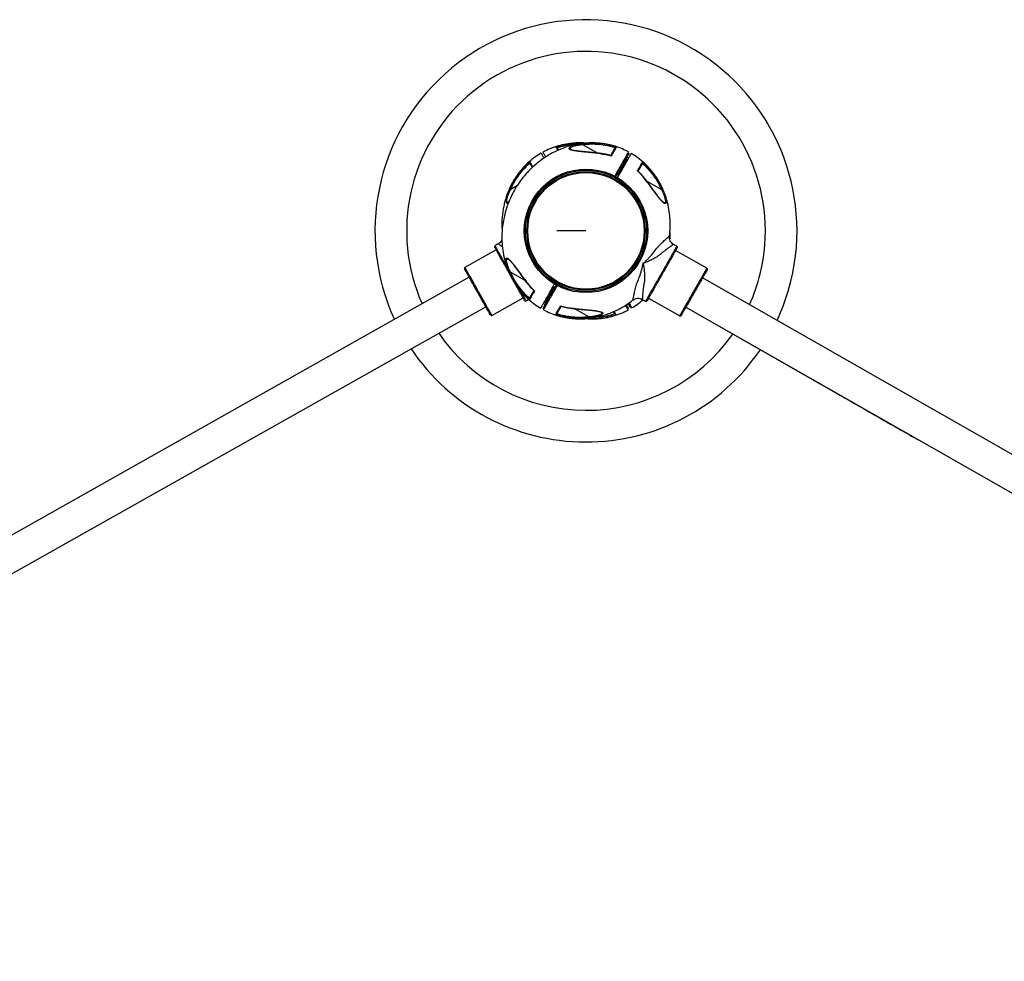
# Model space of a CAD drawing. Units: millimetres. Extents: x 1963 to 24451, y -18885 to -3147.
# Drawn here: x 20521 to 20707, y -13278 to -13100 of the extents above; entities that cross this region are included whole.
import ezdxf

# ---------------------------------------------------------------- set-up
doc = ezdxf.new("R2010")
doc.units = ezdxf.units.MM
doc.layers.add('标注层', color=7, linetype='Continuous')

# ---------------------------------------------------------------- blocks, each defined once
blk = doc.blocks.new('111')
blk.add_line((26686.17, -14049.53), (26658.49, -14049.53))
at = {"layer": '标注层'}
for p, q in [((26683.5, -13968), (26697.27, -13975.86)), ((26672.4, -13972.76), (26671.67, -13972.49)), ((26671.84, -13972.48), (26672.19, -13972.68)), ((26724.67, -13981.98), (26723.7, -13981.42)), ((26724.68, -13981.98), (26723.83, -13982.21)), ((26725.55, -13982.48), (26724.67, -13981.98)), ((26724.68, -13981.98), (26724.68, -13981.97)), ((26715.53, -13995.76), (26716.5, -13996.31)), ((26716.28, -13995.47), (26716.51, -13996.32)), ((26716.5, -13996.31), (26717.38, -13996.81)), ((26716.5, -13996.32), (26716.51, -13996.32)), ((26614.87, -14009.91), (26621.18, -14006.36)), ((26743.9, -14002.43), (26757.69, -14010.29)), ((26759.74, -14022.68), (26759.66, -14022.63)), ((26759.85, -14022.73), (26759.74, -14022.68)), ((26627.69, -14050.88), (26627.69, -14050.88)), ((26603.06, -14061.89), (26599.99, -14063.62)), ((26772.29, -14064.08), (26769.23, -14062.34)), ((26601.08, -14067.6), (26571.45, -14084.28)), ((26800.71, -14084.89), (26771.14, -14068.03)), ((26612.5, -14076.33), (26612.64, -14076.4)), ((26740.04, -14080.23), (26739.99, -14080.31)), ((26740.08, -14080.15), (26740.04, -14080.23)), ((26628.45, -14096.62), (26614.66, -14088.76)), ((26575.49, -14093.48), (25474.05, -14713.59)), ((26655.85, -14102.74), (26654.86, -14102.18)), ((26716.59, -14099.5), (26716.59, -14099.5)), ((27117.2, -14276.8), (26796.63, -14094.07)), ((26656.07, -14103.58), (26655.84, -14102.73)), ((26655.85, -14102.74), (26655.84, -14102.74)), ((26656.82, -14103.3), (26655.85, -14102.74)), ((26657.08, -14102.58), (26657.03, -14102.39)), ((26596.96, -14129.59), (26626.59, -14112.91)), ((26629.42, -14115.91), (26631.89, -14114.52)), ((26646.69, -14116.51), (26647.68, -14117.08)), ((26647.66, -14117.08), (26648.52, -14116.84)), ((26647.67, -14117.07), (26647.67, -14117.08)), ((26647.68, -14117.08), (26648.65, -14117.63)), ((26647.98, -14118.27), (26648.17, -14118.22)), ((26738.89, -14114.22), (26739.38, -14115.1)), ((26739.38, -14115.1), (26739.84, -14114.65)), ((26739.51, -14114.46), (26742.58, -14116.21)), ((26745.39, -14113.21), (26774.96, -14130.07)), ((25489.75, -14741.48), (26591.19, -14121.37)), ((26688.85, -14131.05), (26675.07, -14123.2)), ((26699.95, -14126.29), (26700.16, -14126.37)), ((26700.16, -14126.37), (26700.51, -14126.57)), ((26780.78, -14121.87), (26931.08, -14207.54)), ((26780.78, -14121.87), (27866.74, -14740.89))]:
    blk.add_line(p, q, dxfattribs=at)
at = {"layer": '标注层', "flags": 128}
for points in [[(26614.87, -14009.91), (26614.71, -14009.84), (26614.55, -14009.77), (26614.4, -14009.7), (26614.27, -14009.64), (26614.16, -14009.59), (26614.07, -14009.55), (26614, -14009.52), (26613.97, -14009.5)], [(26612.24, -14085.39), (26610.77, -14082.77), (26609.26, -14080.09), (26607.81, -14077.52), (26606.45, -14075.09), (26605.18, -14072.84), (26604.02, -14070.79), (26602.99, -14068.95), (26602.1, -14067.36), (26601.35, -14066.04), (26600.76, -14064.99), (26600.33, -14064.23), (26600.08, -14063.78), (26599.99, -14063.62)], [(26739.99, -14080.31), (26740.03, -14080.33), (26740.1, -14080.37), (26740.21, -14080.43), (26740.31, -14080.51), (26740.35, -14080.55), (26740.37, -14080.6), (26740.42, -14080.78), (26740.46, -14081.02), (26740.53, -14081.37), (26740.6, -14081.85), (26740.73, -14082.67), (26740.85, -14083.52), (26741.24, -14086.82), (26741.5, -14090.16), (26741.59, -14093.21), (26741.49, -14096.3), (26741.2, -14099.03), (26741.2, -14099.03), (26741.2, -14099.03), (26741.2, -14099.03), (26741.2, -14099.03), (26741.2, -14099.03), (26741.2, -14099.03), (26741.2, -14099.03), (26741.2, -14099.03), (26741.2, -14099.04), (26741.2, -14099.04), (26741.2, -14099.04), (26741.2, -14099.05), (26741.19, -14099.09), (26741.17, -14099.23), (26741.08, -14099.74), (26740.95, -14100.56), (26740.78, -14101.66), (26740.66, -14102.47), (26740.57, -14103.14), (26740.5, -14103.69), (26740.45, -14104.12), (26740.3, -14105.37), (26740.17, -14106.51), (26740.07, -14107.52), (26739.98, -14108.41), (26739.87, -14109.68), (26739.78, -14110.77), (26739.71, -14111.69), (26739.62, -14112.91), (26739.56, -14113.78), (26739.51, -14114.46)], [(26595.6, -14129.21), (26595.4, -14128.85), (26594.74, -14127.68), (26594.23, -14126.77), (26593.6, -14125.66), (26592.01, -14122.83), (26590.05, -14119.35), (26588.98, -14117.45), (26587.85, -14115.44), (26585.57, -14111.39), (26583.34, -14107.43), (26581.11, -14103.46), (26578.82, -14099.41), (26577.69, -14097.4), (26576.63, -14095.5), (26574.66, -14092.02), (26573.07, -14089.19), (26572.45, -14088.08), (26571.93, -14087.17), (26571.28, -14086), (26571.07, -14085.64), (26571.07, -14085.64)], [(26596.96, -14129.59), (26596.88, -14129.44), (26596.62, -14128.98), (26596.19, -14128.22), (26595.61, -14127.18), (26594.87, -14125.86), (26593.98, -14124.29), (26592.96, -14122.48), (26591.82, -14120.46), (26590.59, -14118.26), (26589.26, -14115.91), (26587.87, -14113.43), (26586.42, -14110.87), (26584.95, -14108.25), (26583.47, -14105.62), (26581.99, -14103), (26580.55, -14100.44), (26579.16, -14097.96), (26577.83, -14095.61), (26576.59, -14093.41), (26575.45, -14091.39), (26574.44, -14089.58), (26573.55, -14088.01), (26572.81, -14086.69), (26572.22, -14085.64), (26571.8, -14084.89), (26571.54, -14084.43), (26571.45, -14084.28)], [(26629.42, -14115.91), (26629.34, -14115.75), (26629.08, -14115.29), (26628.65, -14114.54), (26628.06, -14113.49), (26627.32, -14112.16), (26626.42, -14110.58), (26625.39, -14108.74), (26624.23, -14106.69), (26624.03, -14106.32)], [(26931.08, -14207.54), (26935.82, -14210.25), (26940.54, -14212.94), (26945.22, -14215.6), (26949.83, -14218.23), (26954.35, -14220.81), (26958.77, -14223.33), (26963.05, -14225.77), (26967.19, -14228.13), (26971.16, -14230.39), (26974.94, -14232.55), (26978.52, -14234.58), (26981.87, -14236.5), (26984.99, -14238.27), (26987.86, -14239.91), (26990.46, -14241.39), (26992.79, -14242.72), (26994.83, -14243.88), (26996.57, -14244.87), (26998, -14245.69), (26999.13, -14246.33), (26999.93, -14246.79), (27000.42, -14247.07), (27000.58, -14247.16)]]:
    blk.add_lwpolyline(points, dxfattribs=at)
at = {"layer": '标注层'}
for radius in [58.5, 57.5, 56.18, 55.25]:
    blk.add_circle((26686.17, -14049.53), radius, dxfattribs=at)
for centre, radius, start, end in [((26686.17, -14049.53), 200, 346.19655, 204.79103), ((26686.17, -14049.53), 170, 346.19655, 203.97906), ((26240.04, -14018.12), 446.28, 6.4479, 6.5753), ((26648.49, -13970.41), 51.41, 353.33849, 353.63362), ((26853.66, -14147.07), 183.88, 127.1899, 127.27238), ((26868.94, -14257.57), 271.16, 114.01306, 114.22281), ((26600.48, -14064.49), 1, 119.3796, 209.3796), ((26771.79, -14064.95), 1, 330.31607, 60.31607), ((26571.94, -14085.15), 1, 119.3796, 209.3796), ((26481.34, -13792.34), 325.02, 294.04173, 294.21664), ((26800.22, -14085.76), 1, 330.31607, 60.31607), ((26686.17, -14049.53), 170, 335.7166, 346.19655), ((26653.82, -14129.89), 39.53, 126.97668, 127.36088), ((26686.17, -14049.53), 200, 334.90463, 346.19655), ((26628.93, -14115.03), 1, 209.3796, 299.3796), ((26743.07, -14115.34), 1, 240.31607, 330.31607), ((26596.47, -14128.72), 1, 209.3796, 299.3796), ((26647.79, -14119.91), 25.16, 353.08346, 353.68665), ((26775.45, -14129.19), 1, 240.31607, 330.31607), ((27442.1, -14045.57), 758.08, 186.4741, 186.5491), ((26686.17, -14049.53), 170, 214.78014, 324.91553), ((26686.17, -14049.53), 200, 213.96816, 325.7275)]:
    blk.add_arc(centre, radius, start, end, dxfattribs=at)
for points, knots in [([(26726.46, -13974.76), (26724.57, -13973.79), (26720.49, -13971.68), (26713.96, -13969.37), (26707.24, -13967.63), (26700.85, -13966.62), (26694.88, -13966.17), (26688.6, -13966.18), (26682.23, -13966.72), (26676, -13967.81), (26670.57, -13969.17), (26663.97, -13971.28), (26656.04, -13974.66), (26647.16, -13979.81), (26639.17, -13985.77), (26633.3, -13991.24), (26629.18, -13995.72), (26626.42, -13999.03), (26623.77, -14002.5), (26621.05, -14006.46), (26618.12, -14011.28), (26615.05, -14017.16), (26612.05, -14024.19), (26609.71, -14031.35), (26608.04, -14038.39), (26606.96, -14045.06), (26606.36, -14052.24), (26606.38, -14059.89), (26607.15, -14067.95), (26608.64, -14075.59), (26610.74, -14082.68), (26613.27, -14089.15), (26616.48, -14095.59), (26620.43, -14101.9), (26625.15, -14107.99), (26630.68, -14113.7), (26636.7, -14118.78), (26641.13, -14121.52), (26643.24, -14122.82)], [0, 0, 0, 0, 0.025165, 0.054454, 0.081859, 0.10738, 0.131014, 0.152763, 0.181845, 0.206683, 0.227708, 0.248091, 0.288837, 0.329584, 0.369488, 0.40683, 0.424527, 0.441569, 0.457966, 0.476275, 0.498534, 0.524741, 0.554895, 0.588997, 0.61393, 0.640618, 0.66906, 0.699255, 0.731204, 0.764907, 0.79134, 0.818759, 0.847165, 0.876556, 0.906934, 0.938298, 0.970647, 1, 1, 1, 1]), ([(26686.39, -13966.48), (26685.12, -13966.37), (26681.38, -13966.03), (26675.05, -13966.24), (26667.4, -13967.13), (26659.66, -13968.94), (26652.21, -13971.49), (26647.58, -13973.88), (26645.38, -13975.02)], [0, 0, 0, 0, 0.090077, 0.265059, 0.445922, 0.632647, 0.825244, 1, 1, 1, 1]), ([(26657.71, -13970.03), (26660.28, -13969.28), (26665.42, -13967.8), (26673.38, -13966.71), (26679.63, -13966.33), (26683.2, -13966.61), (26684.1, -13966.68)], [0, 0, 0, 0, 0.299633, 0.599278, 0.898959, 1, 1, 1, 1]), ([(26657.71, -13970.03), (26657.86, -13970.02), (26658.12, -13970), (26658.5, -13970.19), (26658.78, -13970.39), (26658.91, -13970.54), (26658.95, -13970.6)], [0, 0, 0, 0, 0.359171, 0.652218, 0.865654, 1, 1, 1, 1]), ([(26659.59, -13973.38), (26659.48, -13973.19), (26658.94, -13972.23), (26658.21, -13970.91), (26657.87, -13970.32), (26657.71, -13970.03)], [0, 0, 0, 0, 0.1106114, 0.556287, 1, 1, 1, 1]), ([(26660.34, -13973.06), (26660.04, -13972.54), (26659.42, -13971.43), (26659.11, -13970.89), (26658.95, -13970.6)], [0, 0, 0, 0, 0.472468, 1, 1, 1, 1]), ([(26658.99, -13970.66), (26661.45, -13969.99), (26666.38, -13968.65), (26673.36, -13967.66), (26677.85, -13967.59), (26679.77, -13967.56)], [0, 0, 0, 0, 0.362418, 0.726441, 1, 1, 1, 1]), ([(26699.55, -13976.38), (26697.36, -13976.12), (26692.98, -13975.6), (26686.46, -13975.02), (26681.18, -13974.51), (26677.21, -13974.02), (26674.44, -13973.58), (26672.04, -13973.02), (26670.6, -13972.38), (26670.12, -13971.73), (26670.15, -13971.19), (26670.64, -13970.61), (26671.77, -13969.85), (26673.88, -13968.97), (26676.89, -13968.12), (26680.09, -13967.45), (26682.29, -13967.16), (26683.39, -13967.02)], [0, 0, 0, 0, 0.12429, 0.248504, 0.373118, 0.435663, 0.498298, 0.561435, 0.624087, 0.65563, 0.687166, 0.718796, 0.750391, 0.812668, 0.875459, 0.937618, 1, 1, 1, 1]), ([(26683.5, -13968), (26682.2, -13968.12), (26679.8, -13968.33), (26676.55, -13968.9), (26674.45, -13969.44), (26673.27, -13969.84), (26672.68, -13970.07), (26672.04, -13970.37), (26671.41, -13970.74), (26670.97, -13971.2), (26670.88, -13971.65), (26671.05, -13972.11), (26671.57, -13972.35), (26671.84, -13972.48)], [0, 0, 0, 0, 0.2008248, 0.3728129, 0.5183168, 0.5616601, 0.6026667, 0.6415862, 0.7127268, 0.780818, 0.8486818, 0.9190946, 1, 1, 1, 1]), ([(26715.06, -13970.18), (26712.49, -13969.42), (26707.35, -13967.91), (26699.39, -13966.75), (26691.38, -13966.34), (26686.05, -13966.79), (26683.39, -13967.02)], [0, 0, 0, 0, 0.250991, 0.500586, 0.749948, 1, 1, 1, 1]), ([(26713.78, -13970.81), (26711.32, -13970.12), (26706.4, -13968.74), (26698.81, -13967.71), (26691.14, -13967.35), (26686.05, -13967.79), (26683.5, -13968)], [0, 0, 0, 0, 0.249589, 0.500302, 0.749124, 1, 1, 1, 1]), ([(26709.51, -13978.29), (26709.78, -13977.83), (26710.33, -13976.87), (26711.07, -13975.57), (26711.74, -13974.39), (26712.52, -13973.02), (26713.31, -13971.64), (26713.65, -13971.04), (26713.81, -13970.75)], [0, 0, 0, 0, 0.121284, 0.25046, 0.375727, 0.500921, 0.750351, 1, 1, 1, 1]), ([(26710.32, -13978.57), (26710.73, -13977.82), (26711.57, -13976.34), (26712.62, -13974.49), (26713.65, -13972.67), (26714.56, -13971.06), (26714.9, -13970.47), (26715.06, -13970.18)], [0, 0, 0, 0, 0.169109, 0.335595, 0.502134, 0.751232, 1, 1, 1, 1]), ([(26715.06, -13970.18), (26714.91, -13970.17), (26714.62, -13970.14), (26714.22, -13970.31), (26713.96, -13970.52), (26713.86, -13970.68), (26713.81, -13970.75)], [0, 0, 0, 0, 0.358835, 0.650923, 0.864158, 1, 1, 1, 1]), ([(26643.63, -13976), (26641.66, -13977.19), (26637.58, -13979.67), (26632.07, -13984.15), (26627.1, -13989), (26622.91, -13993.93), (26619.42, -13998.8), (26616.16, -14004.18), (26613.31, -14009.91), (26611, -14015.8), (26609.35, -14021.15), (26607.72, -14027.89), (26606.57, -14036.42), (26606.2, -14044.12), (26606.64, -14048.31), (26606.72, -14049.09)], [0, 0, 0, 0, 0.079783, 0.165708, 0.246108, 0.320973, 0.390309, 0.454112, 0.539425, 0.612293, 0.673971, 0.733764, 0.853298, 0.972834, 1, 1, 1, 1]), ([(26643.68, -13976.09), (26643.66, -13976.06), (26643.6, -13975.94), (26644.16, -13976.93), (26645.03, -13978.49), (26645.95, -13980.13), (26646.28, -13980.71)], [0, 0, 0, 0, 0.140493, 0.4779385, 0.8153863, 1, 1, 1, 1]), ([(26645.42, -13975.11), (26645.41, -13975.08), (26645.35, -13974.97), (26645.92, -13975.99), (26646.79, -13977.53), (26647.66, -13979.08), (26647.95, -13979.59)], [0, 0, 0, 0, 0.15134, 0.494074, 0.836806, 1, 1, 1, 1]), ([(26699.58, -13976.11), (26698.29, -13975.97), (26696.02, -13975.71), (26693.07, -13975.41), (26691.01, -13975.22), (26689.58, -13975.09), (26688.38, -13974.98), (26687.05, -13974.86), (26685.54, -13974.72), (26683.78, -13974.55), (26681.92, -13974.37), (26679.99, -13974.16), (26678.21, -13973.95), (26676.5, -13973.71), (26674.8, -13973.43), (26673.3, -13973.14), (26672.63, -13972.86), (26672.4, -13972.76)], [0, 0, 0, 0, 0.128963, 0.227853, 0.296846, 0.337166, 0.374, 0.41926, 0.472817, 0.529607, 0.601704, 0.669724, 0.737225, 0.798762, 0.870906, 0.953762, 1, 1, 1, 1]), ([(26699.55, -13976.38), (26701.37, -13976.62), (26705.01, -13977.12), (26708.55, -13978.09), (26710.32, -13978.57)], [0, 0, 0, 0, 0.5004967, 1, 1, 1, 1]), ([(26709.86, -13978.18), (26708.27, -13977.75), (26704.89, -13976.83), (26701.42, -13976.36), (26699.58, -13976.11)], [0, 0, 0, 0, 0.47035, 1, 1, 1, 1]), ([(26709.86, -13978.17), (26709.88, -13978.17), (26709.96, -13978.18), (26710.13, -13978.31), (26710.25, -13978.48), (26710.32, -13978.57)], [0, 0, 0, 0, 0.0922017, 0.5424513, 1, 1, 1, 1]), ([(26713.33, -13997.85), (26713.76, -13997.1), (26714.68, -13995.49), (26716.08, -13993.02), (26717.57, -13990.42), (26718.84, -13988.18), (26719.88, -13986.34), (26720.65, -13984.97), (26721.48, -13983.52), (26722.18, -13982.28), (26722.9, -13981.01), (26723.84, -13979.35), (26724.9, -13977.5), (26725.83, -13975.87), (26726.4, -13974.87), (26726.45, -13974.77), (26726.48, -13974.73)], [0, 0, 0, 0, 0.054937, 0.117803, 0.180671, 0.245049, 0.280607, 0.316255, 0.351933, 0.40768, 0.46002, 0.512331, 0.636688, 0.761284, 0.886307, 1, 1, 1, 1]), ([(26714.23, -13998.28), (26716.03, -13995.13), (26718.07, -13991.55), (26720.36, -13987.53), (26721.05, -13986.32), (26721.68, -13985.22), (26722.23, -13984.26), (26722.74, -13983.36), (26723.29, -13982.4), (26723.86, -13981.4), (26724.42, -13980.42), (26724.92, -13979.53), (26725.38, -13978.74), (26725.77, -13978.05), (26726.27, -13977.16), (26726.75, -13976.33), (26726.95, -13975.98), (26726.8, -13976.24), (26726.37, -13976.99), (26726.16, -13977.36)], [0, 0, 0, 0, 0.1915369, 0.2180361, 0.2432607, 0.2683979, 0.2946346, 0.322288, 0.3560493, 0.3960502, 0.4363931, 0.4765559, 0.5166616, 0.5568231, 0.5971596, 0.6978252, 0.7984696, 0.899245, 1, 1, 1, 1]), ([(26715.98, -13999.26), (26717.26, -13997.02), (26718.9, -13994.14), (26720.89, -13990.65), (26722.05, -13988.61), (26723.27, -13986.47), (26724.58, -13984.16), (26725.73, -13982.16), (26727.07, -13979.8), (26728.27, -13977.7), (26729.04, -13976.35), (26729.06, -13976.3), (26729.08, -13976.28)], [0, 0, 0, 0, 0.164405, 0.210344, 0.256106, 0.31312, 0.370136, 0.470022, 0.57035, 0.725694, 0.881043, 1, 1, 1, 1]), ([(26726.44, -13980.92), (26725.95, -13980.54), (26725.42, -13980.13), (26724.84, -13979.79), (26724.79, -13979.76)], [0, 0, 0, 0, 0.913881, 1, 1, 1, 1]), ([(26765.24, -14054.39), (26765.26, -14054.3), (26765.66, -14051.85), (26765.94, -14046.81), (26765.98, -14039.17), (26765.2, -14031.1), (26763.71, -14023.47), (26761.61, -14016.38), (26759.08, -14009.91), (26755.87, -14003.47), (26751.91, -13997.15), (26747.19, -13991.07), (26741.67, -13985.36), (26735.65, -13980.27), (26731.22, -13977.53), (26729.11, -13976.23)], [0, 0, 0, 0, 0.002844, 0.081759, 0.165537, 0.254183, 0.347693, 0.421034, 0.49711, 0.575924, 0.657474, 0.741756, 0.828779, 0.918534, 1, 1, 1, 1]), ([(26632.97, -13983.96), (26631, -13985.77), (26627.07, -13989.4), (26621.98, -13995.62), (26617.5, -14002.3), (26615.15, -14007.1), (26613.97, -14009.5)], [0, 0, 0, 0, 0.249965, 0.499948, 0.74996, 1, 1, 1, 1]), ([(26614.87, -14009.91), (26616, -14007.61), (26618.24, -14003.04), (26622.47, -13996.66), (26627.26, -13990.67), (26630.98, -13987.15), (26632.85, -13985.38)], [0, 0, 0, 0, 0.250315, 0.498731, 0.74849, 1, 1, 1, 1]), ([(26632.97, -13983.96), (26632.94, -13983.99), (26632.87, -13984.07), (26632.76, -13984.25), (26632.67, -13984.54), (26632.66, -13984.86), (26632.72, -13985.13), (26632.78, -13985.26), (26632.81, -13985.32)], [0, 0, 0, 0, 0.093411, 0.250161, 0.499665, 0.749533, 0.881593, 1, 1, 1, 1]), ([(26632.81, -13985.32), (26632.98, -13985.62), (26633.32, -13986.22), (26634.16, -13987.71), (26634.92, -13989.06), (26635.25, -13989.65)], [0, 0, 0, 0, 0.360827, 0.721816, 1, 1, 1, 1]), ([(26635.86, -13989.08), (26635.71, -13988.82), (26635.21, -13987.92), (26634.38, -13986.46), (26633.46, -13984.83), (26633.13, -13984.25), (26632.97, -13983.96)], [0, 0, 0, 0, 0.094539, 0.322402, 0.661753, 1, 1, 1, 1]), ([(26724, -13982.17), (26723.94, -13982.27), (26723.82, -13982.47), (26722.94, -13984.03), (26721.67, -13986.25), (26720.16, -13988.9), (26718.65, -13991.55), (26717.38, -13993.77), (26716.49, -13995.33), (26716.38, -13995.53), (26716.32, -13995.63)], [0, 0, 0, 0, 0.125003, 0.249998, 0.374999, 0.499997, 0.625004, 0.750005, 0.874995, 1, 1, 1, 1]), ([(26724.68, -13981.98), (26724.62, -13982.09), (26724.49, -13982.3), (26723.55, -13983.96), (26722.2, -13986.33), (26720.59, -13989.15), (26718.99, -13991.97), (26717.64, -13994.33), (26716.69, -13995.99), (26716.57, -13996.21), (26716.51, -13996.32)], [0, 0, 0, 0, 0.125, 0.249999, 0.375002, 0.499995, 0.624997, 0.750001, 0.875, 1, 1, 1, 1]), ([(26734.93, -13992.6), (26735.26, -13992.03), (26735.91, -13990.91), (26736.75, -13989.44), (26737.51, -13988.13), (26738.37, -13986.62), (26739.23, -13985.11), (26739.56, -13984.53), (26739.73, -13984.24)], [0, 0, 0, 0, 0.128054, 0.2534609, 0.3785887, 0.5038766, 0.7524854, 1, 1, 1, 1]), ([(26735.58, -13993.15), (26735.84, -13992.68), (26736.39, -13991.72), (26737.14, -13990.41), (26737.81, -13989.23), (26738.59, -13987.87), (26739.37, -13986.49), (26739.71, -13985.9), (26739.88, -13985.6)], [0, 0, 0, 0, 0.121755, 0.251583, 0.377084, 0.502622, 0.751558, 1, 1, 1, 1]), ([(26739.73, -13984.24), (26741.7, -13986.07), (26745.62, -13989.72), (26750.66, -13995.98), (26755.1, -14002.67), (26757.43, -14007.48), (26758.59, -14009.89)], [0, 0, 0, 0, 0.250992, 0.500587, 0.749939, 1, 1, 1, 1]), ([(26739.73, -13984.24), (26739.82, -13984.37), (26739.99, -13984.6), (26740.05, -13985.03), (26740, -13985.36), (26739.91, -13985.54), (26739.88, -13985.6)], [0, 0, 0, 0, 0.359301, 0.651672, 0.864679, 1, 1, 1, 1]), ([(26739.84, -13985.67), (26741.69, -13987.43), (26745.38, -13990.96), (26750.14, -13996.97), (26754.35, -14003.38), (26756.57, -14007.98), (26757.69, -14010.29)], [0, 0, 0, 0, 0.249591, 0.500314, 0.749128, 1, 1, 1, 1]), ([(26742.3, -14000.75), (26741.16, -13999.31), (26738.88, -13996.43), (26736.25, -13993.88), (26734.93, -13992.6)], [0, 0, 0, 0, 0.500497, 1, 1, 1, 1]), ([(26735.59, -13993.13), (26735.6, -13993.09), (26735.63, -13993.02), (26735.61, -13992.88), (26735.49, -13992.74), (26735.26, -13992.64), (26735.04, -13992.61), (26734.93, -13992.6)], [0, 0, 0, 0, 0.123554, 0.2535491, 0.5005052, 0.7537851, 1, 1, 1, 1]), ([(26742.51, -14000.59), (26741.36, -13999.13), (26739.19, -13996.38), (26736.68, -13993.94), (26735.49, -13992.8)], [0, 0, 0, 0, 0.529687, 1, 1, 1, 1]), ([(26758.59, -14009.89), (26759.03, -14010.9), (26759.89, -14012.92), (26760.95, -14016.01), (26761.75, -14019.03), (26762.07, -14021.3), (26762, -14022.67), (26761.75, -14023.39), (26761.3, -14023.71), (26760.5, -14023.62), (26759.21, -14022.71), (26757.51, -14020.92), (26755.71, -14018.77), (26753.28, -14015.61), (26750.15, -14011.33), (26746.32, -14006.02), (26743.64, -14002.5), (26742.3, -14000.75)], [0, 0, 0, 0, 0.062065, 0.123891, 0.186706, 0.24901, 0.280494, 0.312249, 0.343999, 0.375688, 0.438549, 0.50167, 0.564277, 0.626806, 0.75092, 0.875534, 1, 1, 1, 1]), ([(26759.85, -14022.75), (26759.58, -14022.56), (26759.04, -14022.19), (26757.85, -14021), (26756.3, -14019.2), (26754.43, -14016.8), (26752.8, -14014.61), (26751.46, -14012.77), (26750.41, -14011.32), (26749.23, -14009.69), (26747.62, -14007.46), (26745.34, -14004.33), (26743.54, -14001.94), (26742.51, -14000.59)], [0, 0, 0, 0, 0.064257, 0.126229, 0.238304, 0.345742, 0.45209, 0.516772, 0.573229, 0.627835, 0.714657, 0.838499, 1, 1, 1, 1]), ([(26613.97, -14009.5), (26613.53, -14010.52), (26612.64, -14012.55), (26611.74, -14015.16), (26611.15, -14017.18), (26610.8, -14018.67), (26610.56, -14020.04), (26610.45, -14021.28), (26610.5, -14022.29), (26610.75, -14023), (26611.19, -14023.31), (26611.78, -14023.24), (26612.35, -14022.96), (26612.73, -14022.66), (26612.86, -14022.55)], [0, 0, 0, 0, 0.148347, 0.296324, 0.373683, 0.445832, 0.522232, 0.594065, 0.668776, 0.743397, 0.817699, 0.892017, 0.964105, 1, 1, 1, 1]), ([(26612.64, -14022.34), (26612.56, -14022.39), (26612.23, -14022.6), (26611.75, -14022.69), (26611.27, -14022.51), (26611.02, -14021.88), (26610.99, -14020.92), (26611.15, -14019.74), (26611.55, -14017.99), (26612.32, -14015.64), (26613.47, -14012.76), (26614.4, -14010.87), (26614.87, -14009.91)], [0, 0, 0, 0, 0.026727, 0.107381, 0.188311, 0.26959, 0.350405, 0.430894, 0.512194, 0.674765, 0.834403, 1, 1, 1, 1]), ([(26757.69, -14010.29), (26758.21, -14011.39), (26759.2, -14013.43), (26760.31, -14016.33), (26761, -14018.55), (26761.36, -14020.18), (26761.5, -14021.34), (26761.46, -14022.24), (26761.24, -14022.83), (26760.84, -14023.07), (26760.37, -14023.02), (26760, -14022.81), (26759.85, -14022.73)], [0, 0, 0, 0, 0.188179, 0.350867, 0.489821, 0.571433, 0.653646, 0.729636, 0.802362, 0.875134, 0.951282, 1, 1, 1, 1]), ([(26740.09, -14080.13), (26740.16, -14080.18), (26740.27, -14080.24), (26740.39, -14080.29), (26740.46, -14080.29), (26740.89, -14080.07), (26741.4, -14079.43), (26742.44, -14078.5), (26743.88, -14077.08), (26746.33, -14074.57), (26749.67, -14070.95), (26752.17, -14067.29), (26753.99, -14065.06), (26755.33, -14063.72), (26756.96, -14062.08), (26758.77, -14060.33), (26760.41, -14058.78), (26761.85, -14057.45), (26763.07, -14056.34), (26764.04, -14055.47), (26764.73, -14054.85), (26765.17, -14054.46), (26765.22, -14054.41), (26765.25, -14054.39)], [0, 0, 0, 0, 0.004735, 0.006734, 0.007622, 0.008545, 0.0332, 0.052635, 0.087058, 0.147146, 0.250892, 0.367977, 0.398698, 0.431241, 0.496344, 0.560909, 0.6246, 0.688167, 0.751445, 0.814238, 0.876864, 0.939273, 1, 1, 1, 1]), ([(26769.23, -14062.34), (26768.59, -14061.9), (26767.29, -14061.01), (26765.94, -14059.01), (26765.15, -14056.73), (26765.22, -14055.15), (26765.25, -14054.38)], [0, 0, 0, 0, 0.244473, 0.500004, 0.755503, 1, 1, 1, 1]), ([(26765.73, -14058.04), (26765.86, -14055.97), (26766.02, -14053.24), (26765.71, -14050.53), (26765.63, -14049.88)], [0, 0, 0, 0, 0.75823, 1, 1, 1, 1]), ([(26606.49, -14058.05), (26606.49, -14058.06), (26606.31, -14058.66), (26605.59, -14059.71), (26604.44, -14061.02), (26603.48, -14061.61), (26603.05, -14061.88)], [0, 0, 0, 0, 0.006001, 0.361669, 0.71044, 1, 1, 1, 1]), ([(26606.96, -14064.66), (26606.82, -14064.55), (26606.19, -14064.09), (26605.28, -14063.45), (26604.28, -14062.75), (26603.57, -14062.25), (26603.13, -14061.95), (26603.09, -14061.92), (26603.07, -14061.9)], [0, 0, 0, 0, 0.057765, 0.245287, 0.440112, 0.629595, 0.8237, 1, 1, 1, 1]), ([(26769.23, -14062.34), (26769.12, -14062.41), (26768.89, -14062.56), (26767.53, -14063.51), (26766.26, -14064.39), (26765.46, -14064.96), (26764.34, -14065.76), (26762.8, -14066.88), (26761.18, -14068.11), (26759.85, -14069.15), (26759, -14069.84), (26758.18, -14070.51), (26757.46, -14071.11), (26756.72, -14071.73), (26755.96, -14072.32), (26755.06, -14072.98), (26754.09, -14073.65), (26753.05, -14074.31), (26751.7, -14075.13), (26749.98, -14076.1), (26747.85, -14077.19), (26745.61, -14078.26), (26743.29, -14079.25), (26741.64, -14079.96), (26740.7, -14080.28), (26740.52, -14080.34), (26740.4, -14080.32), (26740.28, -14080.27), (26740.17, -14080.2), (26740.1, -14080.16), (26740.08, -14080.15)], [0, 0, 0, 0, 0.119299, 0.24312, 0.277893, 0.315167, 0.354956, 0.41937, 0.489509, 0.520895, 0.547963, 0.570708, 0.596718, 0.613015, 0.636806, 0.66126, 0.686411, 0.712272, 0.738895, 0.78477, 0.833165, 0.882547, 0.932353, 0.982065, 0.987702, 0.991433, 0.992488, 0.995044, 0.999126, 1, 1, 1, 1]), ([(26772.28, -14064.08), (26772.23, -14064.18), (26772.12, -14064.37), (26771.24, -14065.92), (26769.86, -14068.33), (26768, -14071.6), (26765.73, -14075.57), (26763.15, -14080.1), (26760.34, -14085.03), (26757.43, -14090.14), (26754.51, -14095.26), (26751.71, -14100.18), (26749.12, -14104.72), (26746.86, -14108.69), (26744.99, -14111.96), (26743.62, -14114.37), (26742.74, -14115.92), (26742.63, -14116.11), (26742.57, -14116.21)], [0, 0, 0, 0, 0.0624999, 0.1249999, 0.1875002, 0.2499997, 0.3125003, 0.3749995, 0.4375005, 0.4999993, 0.5624986, 0.6249996, 0.6875005, 0.7499991, 0.8125002, 0.8749996, 0.9375003, 1, 1, 1, 1]), ([(26614.81, -14091.99), (26614.49, -14091.41), (26613.58, -14089.81), (26612.08, -14087.14), (26610.32, -14084.01), (26608.71, -14081.15), (26607.28, -14078.61), (26605.61, -14075.64), (26604.08, -14072.93), (26602.77, -14070.61), (26601.91, -14069.08), (26601.18, -14067.78), (26600.53, -14066.62), (26600.01, -14065.7), (26599.67, -14065.09), (26599.63, -14065.02), (26599.61, -14064.98)], [0, 0, 0, 0, 0.041884, 0.116269, 0.192966, 0.271827, 0.333465, 0.395115, 0.520859, 0.583806, 0.646769, 0.708407, 0.770056, 0.848903, 0.925603, 1, 1, 1, 1]), ([(26772.66, -14065.44), (26772.6, -14065.54), (26772.5, -14065.73), (26771.64, -14067.22), (26770.32, -14069.55), (26768.52, -14072.71), (26766.33, -14076.55), (26763.83, -14080.93), (26761.12, -14085.69), (26758.3, -14090.64), (26755.48, -14095.58), (26752.77, -14100.34), (26750.27, -14104.73), (26748.08, -14108.57), (26746.28, -14111.72), (26744.95, -14114.05), (26744.1, -14115.55), (26743.99, -14115.74), (26743.94, -14115.83)], [0, 0, 0, 0, 0.062501, 0.125001, 0.187501, 0.250001, 0.312501, 0.375001, 0.437499, 0.499999, 0.5625, 0.625001, 0.6875, 0.750001, 0.812499, 0.874999, 0.937499, 1, 1, 1, 1]), ([(26613.76, -14089.17), (26613.32, -14088.16), (26612.46, -14086.13), (26611.4, -14083.04), (26610.6, -14080.03), (26610.28, -14077.75), (26610.35, -14076.38), (26610.6, -14075.66), (26611.05, -14075.35), (26611.85, -14075.44), (26613.14, -14076.34), (26614.84, -14078.13), (26616.64, -14080.29), (26619.07, -14083.45), (26622.2, -14087.72), (26626.03, -14093.04), (26628.71, -14096.55), (26630.05, -14098.31)], [0, 0, 0, 0, 0.062068, 0.123891, 0.186708, 0.249011, 0.280495, 0.312248, 0.344001, 0.37569, 0.43855, 0.501671, 0.564279, 0.626806, 0.750915, 0.875534, 1, 1, 1, 1]), ([(26614.66, -14088.76), (26614.14, -14087.67), (26613.15, -14085.62), (26612.03, -14082.72), (26611.35, -14080.5), (26610.99, -14078.87), (26610.85, -14077.71), (26610.89, -14076.81), (26611.11, -14076.22), (26611.51, -14075.98), (26611.98, -14076.03), (26612.36, -14076.24), (26612.5, -14076.33)], [0, 0, 0, 0, 0.1882, 0.350869, 0.48975, 0.57139, 0.653628, 0.729639, 0.802357, 0.875128, 0.951289, 1, 1, 1, 1]), ([(26612.5, -14076.3), (26612.77, -14076.49), (26613.31, -14076.87), (26614.49, -14078.06), (26616.05, -14079.85), (26617.92, -14082.26), (26619.55, -14084.45), (26620.89, -14086.29), (26621.94, -14087.73), (26623.12, -14089.37), (26624.73, -14091.59), (26627.01, -14094.73), (26628.81, -14097.12), (26629.83, -14098.47)], [0, 0, 0, 0, 0.064264, 0.126236, 0.238312, 0.345749, 0.452097, 0.51678, 0.573228, 0.627833, 0.714657, 0.838507, 1, 1, 1, 1]), ([(26730.65, -14115.08), (26730.65, -14115.08), (26730.63, -14115.15), (26730.68, -14114.91), (26730.79, -14114.35), (26730.98, -14113.39), (26731.24, -14112.1), (26731.58, -14110.48), (26732.13, -14107.91), (26732.84, -14104.79), (26733.66, -14101.69), (26734.12, -14099.86), (26735.16, -14097.17), (26737.1, -14092.88), (26738.6, -14087.81), (26739.55, -14084.07), (26740, -14082.14), (26740.2, -14081.23), (26740.29, -14080.81), (26740.31, -14080.65), (26740.3, -14080.56), (26740.27, -14080.5), (26740.16, -14080.42), (26740.06, -14080.37), (26739.98, -14080.33)], [0, 0, 0, 0, 0.0055359, 0.0673362, 0.1290267, 0.191327, 0.2537824, 0.3162333, 0.3791913, 0.5063964, 0.5709658, 0.60363, 0.6340469, 0.7499507, 0.8721132, 0.9352817, 0.9674577, 0.9836079, 0.9881147, 0.9915565, 0.992462, 0.9933505, 0.9953428, 1, 1, 1, 1]), ([(26632.62, -14114.81), (26630.66, -14112.99), (26626.75, -14109.34), (26621.7, -14103.09), (26617.25, -14096.39), (26614.92, -14091.58), (26613.76, -14089.17)], [0, 0, 0, 0, 0.249967, 0.49995, 0.749959, 1, 1, 1, 1]), ([(26632.51, -14113.39), (26630.66, -14111.63), (26626.97, -14108.09), (26622.21, -14102.09), (26618, -14095.67), (26615.78, -14091.07), (26614.66, -14088.76)], [0, 0, 0, 0, 0.249586, 0.500304, 0.749137, 1, 1, 1, 1]), ([(26800.71, -14084.89), (26800.66, -14084.97), (26800.57, -14085.14), (26799.8, -14086.48), (26798.61, -14088.57), (26797, -14091.4), (26795.03, -14094.85), (26792.79, -14098.78), (26790.36, -14103.04), (26787.83, -14107.48), (26785.31, -14111.91), (26782.88, -14116.18), (26780.64, -14120.11), (26778.67, -14123.55), (26777.06, -14126.38), (26775.87, -14128.47), (26775.1, -14129.81), (26775.01, -14129.98), (26774.96, -14130.06)], [0, 0, 0, 0, 0.0625, 0.125001, 0.1875, 0.250002, 0.312502, 0.375, 0.437499, 0.5, 0.5625, 0.624999, 0.6875, 0.749998, 0.8125, 0.874999, 0.9375, 1, 1, 1, 1]), ([(26801.08, -14086.25), (26801.04, -14086.33), (26800.95, -14086.49), (26800.21, -14087.79), (26799.07, -14089.79), (26797.51, -14092.51), (26795.63, -14095.83), (26793.47, -14099.61), (26791.13, -14103.71), (26788.7, -14107.97), (26786.27, -14112.24), (26783.94, -14116.34), (26781.78, -14120.12), (26779.89, -14123.43), (26778.34, -14126.15), (26777.2, -14128.16), (26776.46, -14129.45), (26776.37, -14129.61), (26776.32, -14129.69)], [0, 0, 0, 0, 0.062501, 0.124999, 0.1875, 0.250001, 0.312502, 0.375, 0.4375, 0.5, 0.562499, 0.625, 0.687501, 0.749999, 0.8125, 0.875, 0.937499, 1, 1, 1, 1]), ([(26628.06, -14115.52), (26628.04, -14115.49), (26628, -14115.41), (26627.66, -14114.81), (26627.14, -14113.89), (26626.49, -14112.73), (26625.51, -14111), (26624.28, -14108.8), (26622.82, -14106.22), (26621.64, -14104.12), (26620.39, -14101.89), (26619.41, -14100.16), (26618.84, -14099.14), (26618.72, -14098.92)], [0, 0, 0, 0, 0.099966, 0.203011, 0.308972, 0.391792, 0.474628, 0.643584, 0.728169, 0.81277, 0.895593, 0.978428, 1, 1, 1, 1]), ([(26629.83, -14098.47), (26630.99, -14099.92), (26633.16, -14102.67), (26635.68, -14105.11), (26636.86, -14106.26)], [0, 0, 0, 0, 0.5294922, 1, 1, 1, 1]), ([(26630.05, -14098.31), (26631.19, -14099.75), (26633.47, -14102.62), (26636.1, -14105.18), (26637.42, -14106.45)], [0, 0, 0, 0, 0.500461, 1, 1, 1, 1]), ([(26643.29, -14122.74), (26643.27, -14122.77), (26643.22, -14122.87), (26643.78, -14121.88), (26644.9, -14119.92), (26646.26, -14117.53), (26647.36, -14115.61), (26648.14, -14114.24), (26649.21, -14112.36), (26650.95, -14109.3), (26653.17, -14105.41), (26655.19, -14101.87), (26656.33, -14099.87), (26656.59, -14099.41)], [0, 0, 0, 0, 0.067985, 0.221949, 0.375912, 0.524874, 0.577441, 0.629795, 0.686267, 0.742736, 0.854795, 0.967171, 1, 1, 1, 1]), ([(26646.19, -14121.7), (26645.98, -14122.07), (26645.55, -14122.81), (26645.4, -14123.08), (26645.6, -14122.73), (26646.19, -14121.69), (26647.14, -14120.02), (26648.23, -14118.11), (26649.19, -14116.44), (26649.88, -14115.21), (26650.56, -14114.03), (26651.3, -14112.74), (26651.99, -14111.52), (26653.45, -14108.95), (26655.5, -14105.36), (26657.3, -14102.2), (26658.13, -14100.75)], [0, 0, 0, 0, 0.1007526, 0.2014657, 0.3021072, 0.4027099, 0.5031944, 0.6036278, 0.65269, 0.6919678, 0.7312129, 0.7563504, 0.7815577, 0.8080133, 0.9118885, 1, 1, 1, 1]), ([(26658.98, -14101.27), (26658.57, -14102), (26657.66, -14103.59), (26656.27, -14106.04), (26654.78, -14108.64), (26653.51, -14110.87), (26652.47, -14112.72), (26651.7, -14114.08), (26650.87, -14115.54), (26650.17, -14116.77), (26649.45, -14118.04), (26648.51, -14119.7), (26647.45, -14121.55), (26646.52, -14123.19), (26645.95, -14124.19), (26645.9, -14124.28), (26645.87, -14124.33)], [0, 0, 0, 0, 0.053357, 0.116328, 0.179301, 0.243787, 0.279403, 0.315112, 0.350849, 0.406689, 0.459117, 0.511515, 0.63608, 0.760886, 0.886118, 1, 1, 1, 1]), ([(26636.77, -14105.91), (26636.51, -14106.37), (26635.96, -14107.34), (26635.22, -14108.64), (26634.54, -14109.82), (26633.76, -14111.18), (26632.98, -14112.57), (26632.64, -14113.16), (26632.47, -14113.45)], [0, 0, 0, 0, 0.120715, 0.251585, 0.377133, 0.502624, 0.751591, 1, 1, 1, 1]), ([(26637.42, -14106.45), (26637.09, -14107.02), (26636.43, -14108.14), (26635.6, -14109.61), (26634.84, -14110.93), (26633.98, -14112.44), (26633.12, -14113.94), (26632.78, -14114.52), (26632.62, -14114.81)], [0, 0, 0, 0, 0.12806, 0.253461, 0.378589, 0.503876, 0.752488, 1, 1, 1, 1]), ([(26636.84, -14106.27), (26636.85, -14106.28), (26636.91, -14106.35), (26637.09, -14106.41), (26637.31, -14106.44), (26637.42, -14106.45)], [0, 0, 0, 0, 0.06107, 0.551638, 1, 1, 1, 1]), ([(26647.67, -14117.07), (26647.73, -14116.97), (26647.86, -14116.75), (26648.8, -14115.09), (26650.15, -14112.72), (26651.76, -14109.91), (26653.36, -14107.09), (26654.71, -14104.72), (26655.66, -14103.06), (26655.78, -14102.85), (26655.84, -14102.74)], [0, 0, 0, 0, 0.125001, 0.25, 0.374995, 0.499997, 0.624998, 0.750002, 0.875, 1, 1, 1, 1]), ([(26648.35, -14116.89), (26648.41, -14116.79), (26648.53, -14116.58), (26649.41, -14115.03), (26650.68, -14112.8), (26652.19, -14110.15), (26653.7, -14107.51), (26654.97, -14105.28), (26655.86, -14103.72), (26655.97, -14103.52), (26656.03, -14103.42)], [0, 0, 0, 0, 0.125003, 0.249999, 0.375, 0.499997, 0.624995, 0.750004, 0.874995, 1, 1, 1, 1]), ([(26632.62, -14114.81), (26632.54, -14114.69), (26632.38, -14114.47), (26632.35, -14114.05), (26632.38, -14113.71), (26632.44, -14113.52), (26632.47, -14113.45)], [0, 0, 0, 0, 0.359207, 0.652333, 0.86569, 1, 1, 1, 1]), ([(26645.89, -14124.29), (26647.78, -14125.27), (26651.86, -14127.38), (26658.39, -14129.69), (26665.11, -14131.42), (26671.5, -14132.44), (26677.47, -14132.89), (26683.75, -14132.88), (26690.12, -14132.33), (26696.35, -14131.25), (26701.78, -14129.89), (26708.38, -14127.78), (26716.29, -14124.37), (26724.29, -14119.88), (26728.79, -14116.38), (26730.58, -14114.99)], [0, 0, 0, 0, 0.070608, 0.152785, 0.229676, 0.301282, 0.367594, 0.428617, 0.510208, 0.579904, 0.638894, 0.69608, 0.810403, 0.924733, 1, 1, 1, 1]), ([(26645.91, -14118.15), (26646.29, -14118.44), (26646.82, -14118.85), (26647.4, -14119.19), (26647.56, -14119.28)], [0, 0, 0, 0, 0.716841, 1, 1, 1, 1]), ([(26657.29, -14128.87), (26657.45, -14128.58), (26657.79, -14127.99), (26658.64, -14126.48), (26659.5, -14124.97), (26660.25, -14123.65), (26661.08, -14122.19), (26661.72, -14121.06), (26662.03, -14120.49)], [0, 0, 0, 0, 0.248743, 0.497817, 0.622682, 0.747692, 0.87247, 1, 1, 1, 1]), ([(26662.03, -14120.49), (26663.8, -14120.97), (26667.34, -14121.93), (26670.98, -14122.43), (26672.8, -14122.68)], [0, 0, 0, 0, 0.4995033, 1, 1, 1, 1]), ([(26662.03, -14120.49), (26662.1, -14120.57), (26662.22, -14120.75), (26662.44, -14120.9), (26662.57, -14120.91), (26662.64, -14120.91)], [0, 0, 0, 0, 0.344772, 0.684043, 1, 1, 1, 1]), ([(26723.52, -14119.98), (26723.77, -14120.44), (26724.5, -14121.73), (26725.31, -14123.17), (26725.91, -14124.23), (26726.15, -14124.66), (26726.08, -14124.55), (26726.08, -14124.54)], [0, 0, 0, 0, 0.151187, 0.426036, 0.700262, 0.976401, 1, 1, 1, 1]), ([(26725.67, -14121.72), (26725.9, -14122.12), (26726.35, -14122.93), (26726.56, -14123.29), (26726.41, -14123.03), (26725.85, -14122.03), (26725.17, -14120.84), (26724.57, -14119.77), (26724.4, -14119.47)], [0, 0, 0, 0, 0.185636, 0.371271, 0.556909, 0.742545, 0.928178, 1, 1, 1, 1]), ([(26726.07, -14118.35), (26726.14, -14118.48), (26726.38, -14118.91), (26726.74, -14119.54), (26727.13, -14120.24), (26727.63, -14121.13), (26728.1, -14121.96), (26728.3, -14122.31), (26728.15, -14122.04), (26727.73, -14121.3), (26727.52, -14120.93)], [0, 0, 0, 0, 0.032185, 0.106336, 0.180594, 0.255172, 0.441303, 0.627379, 0.813705, 1, 1, 1, 1]), ([(26726.9, -14117.73), (26727.28, -14118.41), (26728.11, -14119.89), (26728.97, -14121.4), (26729.54, -14122.41), (26729.59, -14122.5), (26729.61, -14122.55)], [0, 0, 0, 0, 0.223852, 0.490033, 0.757125, 1, 1, 1, 1]), ([(26729.59, -14122.52), (26731.41, -14121.41), (26735.13, -14119.13), (26738.45, -14116.28), (26740.15, -14114.83)], [0, 0, 0, 0, 0.486807, 1, 1, 1, 1]), ([(26730.65, -14115.1), (26731.29, -14114.67), (26732.61, -14113.81), (26734.98, -14113.33), (26737.38, -14113.47), (26738.81, -14114.14), (26739.51, -14114.46)], [0, 0, 0, 0, 0.244471, 0.499978, 0.755468, 1, 1, 1, 1]), ([(26739.38, -14115.1), (26739.48, -14114.97), (26739.61, -14114.82), (26739.64, -14114.59), (26739.64, -14114.54)], [0, 0, 0, 0, 0.774366, 1, 1, 1, 1]), ([(26658.53, -14128.31), (26658.49, -14128.37), (26658.38, -14128.53), (26658.13, -14128.74), (26657.73, -14128.91), (26657.44, -14128.89), (26657.29, -14128.87)], [0, 0, 0, 0, 0.135842, 0.349075, 0.64138, 1, 1, 1, 1]), ([(26688.96, -14132.04), (26686.3, -14132.26), (26680.97, -14132.71), (26672.96, -14132.3), (26665, -14131.14), (26659.86, -14129.63), (26657.29, -14128.87)], [0, 0, 0, 0, 0.250052, 0.499414, 0.749009, 1, 1, 1, 1]), ([(26658.53, -14128.31), (26658.7, -14128.01), (26659.04, -14127.42), (26659.8, -14126.09), (26660.49, -14124.88), (26661, -14123.98), (26661.58, -14122.96), (26662.15, -14121.96), (26662.56, -14121.25), (26662.72, -14120.96)], [0, 0, 0, 0, 0.254116, 0.508054, 0.60998, 0.711944, 0.813877, 0.924215, 1, 1, 1, 1]), ([(26688.85, -14131.05), (26686.3, -14131.27), (26681.21, -14131.7), (26673.54, -14131.35), (26665.95, -14130.31), (26661.03, -14128.93), (26658.57, -14128.24)], [0, 0, 0, 0, 0.2508599, 0.499698, 0.7504107, 1, 1, 1, 1]), ([(26662.49, -14120.87), (26664.08, -14121.3), (26667.46, -14122.22), (26670.93, -14122.69), (26672.77, -14122.94)], [0, 0, 0, 0, 0.470347, 1, 1, 1, 1]), ([(26672.77, -14122.94), (26674.05, -14123.09), (26676.33, -14123.34), (26679.28, -14123.64), (26681.34, -14123.84), (26682.77, -14123.97), (26683.97, -14124.07), (26685.3, -14124.19), (26686.81, -14124.33), (26688.57, -14124.5), (26690.43, -14124.69), (26692.36, -14124.9), (26694.14, -14125.11), (26695.85, -14125.34), (26697.55, -14125.63), (26699.05, -14125.92), (26699.71, -14126.19), (26699.95, -14126.29)], [0, 0, 0, 0, 0.128981, 0.227872, 0.29685, 0.337186, 0.374021, 0.419281, 0.472839, 0.52963, 0.601728, 0.669748, 0.737251, 0.798789, 0.870933, 0.95379, 1, 1, 1, 1]), ([(26672.8, -14122.68), (26674.99, -14122.94), (26679.37, -14123.45), (26685.89, -14124.03), (26691.17, -14124.55), (26695.14, -14125.03), (26697.91, -14125.48), (26700.31, -14126.04), (26701.75, -14126.68), (26702.23, -14127.32), (26702.2, -14127.86), (26701.71, -14128.44), (26700.58, -14129.2), (26698.47, -14130.09), (26695.46, -14130.94), (26692.26, -14131.61), (26690.06, -14131.89), (26688.96, -14132.04)], [0, 0, 0, 0, 0.12429, 0.248505, 0.373111, 0.435665, 0.498299, 0.56143, 0.624087, 0.655631, 0.687167, 0.718796, 0.750397, 0.812667, 0.875459, 0.937618, 1, 1, 1, 1]), ([(26684.33, -14132.44), (26686.02, -14132.6), (26690.18, -14133.01), (26696.94, -14132.85), (26704.59, -14131.99), (26712.34, -14130.21), (26719.61, -14127.78), (26724.05, -14125.52), (26726.06, -14124.49)], [0, 0, 0, 0, 0.118028, 0.290651, 0.469071, 0.653274, 0.843265, 1, 1, 1, 1]), ([(26688.25, -14132.38), (26689.15, -14132.45), (26692.71, -14132.73), (26698.97, -14132.34), (26706.93, -14131.26), (26712.07, -14129.77), (26714.64, -14129.03)], [0, 0, 0, 0, 0.101041, 0.400722, 0.700385, 1, 1, 1, 1]), ([(26700.51, -14126.57), (26700.78, -14126.7), (26701.29, -14126.95), (26701.47, -14127.4), (26701.38, -14127.85), (26701.01, -14128.23), (26700.58, -14128.53), (26699.85, -14128.93), (26698.35, -14129.5), (26695.8, -14130.15), (26692.55, -14130.73), (26690.15, -14130.94), (26688.85, -14131.05)], [0, 0, 0, 0, 0.080847, 0.151282, 0.219176, 0.287321, 0.322436, 0.35861, 0.481476, 0.627, 0.799066, 1, 1, 1, 1]), ([(26688.85, -14131.05), (26690.14, -14130.94), (26692.54, -14130.73), (26695.78, -14130.15), (26697.87, -14129.62), (26699.06, -14129.22), (26699.65, -14128.99), (26700.3, -14128.7), (26700.93, -14128.32), (26701.37, -14127.86), (26701.47, -14127.41), (26701.3, -14126.95), (26700.78, -14126.7), (26700.51, -14126.57)], [0, 0, 0, 0, 0.200251, 0.371837, 0.517068, 0.560346, 0.601301, 0.640166, 0.711538, 0.779841, 0.847851, 0.918386, 1, 1, 1, 1]), ([(26713.36, -14128.39), (26710.88, -14129.06), (26705.94, -14130.4), (26698.96, -14131.4), (26694.5, -14131.47), (26692.58, -14131.5)], [0, 0, 0, 0, 0.365275, 0.728015, 1, 1, 1, 1]), ([(26712.01, -14125.99), (26712.3, -14126.51), (26712.93, -14127.62), (26713.23, -14128.16), (26713.4, -14128.45)], [0, 0, 0, 0, 0.467534, 1, 1, 1, 1]), ([(26714.64, -14129.03), (26714.47, -14128.73), (26714.14, -14128.13), (26713.42, -14126.85), (26712.87, -14125.86), (26712.76, -14125.67)], [0, 0, 0, 0, 0.446219, 0.894253, 1, 1, 1, 1]), ([(26713.4, -14128.45), (26713.43, -14128.51), (26713.51, -14128.63), (26713.71, -14128.82), (26714.06, -14129.02), (26714.4, -14129.07), (26714.6, -14129.03), (26714.64, -14129.03)], [0, 0, 0, 0, 0.11858, 0.250886, 0.501308, 0.906596, 1, 1, 1, 1])]:
    blk.add_open_spline(points, degree=3, knots=knots, dxfattribs=at)

msp = doc.modelspace()

# ---------------------------------------------------------------- block references
at = {"xscale": 0.2, "yscale": 0.2, "zscale": 0.2}
msp.add_blockref('111', (15290.91, -10329.99), dxfattribs=at)

doc.saveas('drawing.dxf')
